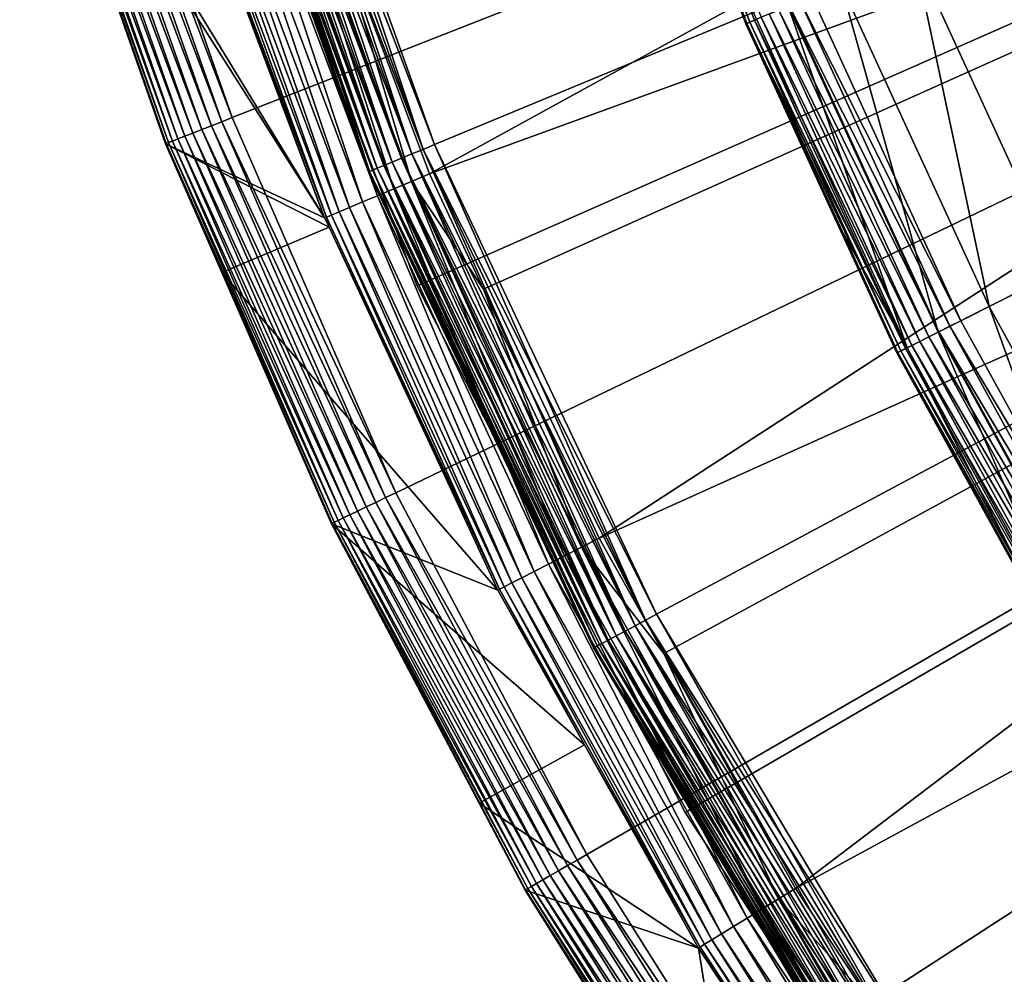
# Model space of a CAD drawing. Extents: x -23 to 23, y -132 to 23.
# Drawn here: x -22 to -18, y -12 to -8 of the extents above; entities that cross this region are included whole.
import ezdxf

# ---------------------------------------------------------------- set-up
doc = ezdxf.new("R2010")
doc.units = 0
doc.header["$MEASUREMENT"] = 0
for name, color, linetype in [('L3', 7, 'Continuous'), ('L4', 7, 'Continuous'), ('L5', 7, 'Continuous'), ('L6', 7, 'Continuous')]:
    doc.layers.add(name, color=color, linetype=linetype)

msp = doc.modelspace()

# ---------------------------------------------------------------- linework, layer by layer
at = {"layer": 'L3', "color": 7}
for points in [[(-18.30244, -9.234222, 97.75), (-18.92766, -7.873595, 97.75), (0, 0, 97.75)], [(-17.57956, -10.54558, 97.75), (-18.30244, -9.234222, 97.75), (0, 0, 97.75)], [(-19.73224, -6.564219, 97.9979), (-19.7194, -6.559947, 97.9474), (-19.18795, -7.98187, 97.9474)], [(-19.64067, -6.822233, 98.05), (-19.73224, -6.564219, 97.9979), (-19.20045, -7.987068, 97.9979)], [(-19.73224, -6.564219, 97.9979), (-19.18795, -7.98187, 97.9474), (-19.20045, -7.987068, 97.9979)], [(-19.7194, -6.559947, 97.9474), (-19.69843, -6.55297, 97.9), (-19.16754, -7.973381, 97.9)], [(-19.7194, -6.559947, 97.9474), (-19.16754, -7.973381, 97.9), (-19.18795, -7.98187, 97.9474)], [(-19.69843, -6.55297, 97.9), (-19.13985, -7.961862, 97.85716), (-19.16754, -7.973381, 97.9)], [(-19.20045, -7.987068, 97.9979), (-19.20465, -7.988819, 98.05), (-19.64067, -6.822233, 98.05)], [(-19.20465, -7.988819, 98.05), (-19.20465, -7.988819, 100.986), (-19.64067, -6.822233, 98.05)], [(-19.64067, -6.822233, 98.05), (-19.20465, -7.988819, 100.986), (-19.64067, -6.822233, 100.986)], [(-19.64067, -6.822233, 100.986), (-19.20465, -7.988819, 100.986), (-19.16001, -7.970246, 101.9683)], [(-17.8878, -9.025023, 104.8206), (-18.10986, -7.533402, 105.7092), (-18.49886, -7.695221, 104.8206)], [(-18.18421, -9.17457, 103.8949), (-18.49886, -7.695221, 104.8206), (-18.8054, -7.822733, 103.8949)], [(-17.8878, -9.025023, 104.8206), (-18.49886, -7.695221, 104.8206), (-18.18421, -9.17457, 103.8949)], [(-18.39799, -9.282435, 102.941), (-18.8054, -7.822733, 103.8949), (-19.02649, -7.914704, 102.941)], [(-18.18421, -9.17457, 103.8949), (-18.8054, -7.822733, 103.8949), (-18.39799, -9.282435, 102.941)], [(-18.97576, -7.893603, 97.75456), (-18.92766, -7.873595, 97.75), (-18.30244, -9.234222, 97.75)], [(-18.5271, -9.347574, 101.9683), (-19.02649, -7.914704, 102.941), (-19.16001, -7.970246, 101.9683)], [(-19.06616, -7.931207, 97.79019), (-19.0224, -7.913005, 97.76809), (-18.39404, -9.28044, 97.76809)], [(-18.39799, -9.282435, 102.941), (-19.02649, -7.914704, 102.941), (-18.5271, -9.347574, 101.9683)], [(-19.0224, -7.913005, 97.76809), (-18.97576, -7.893603, 97.75456), (-18.34895, -9.257688, 97.75456)], [(-19.0224, -7.913005, 97.76809), (-18.34895, -9.257688, 97.75456), (-18.39404, -9.28044, 97.76809)], [(-18.97576, -7.893603, 97.75456), (-18.30244, -9.234222, 97.75), (-18.34895, -9.257688, 97.75456)], [(-19.16001, -7.970246, 101.9683), (-19.20465, -7.988819, 100.986), (-18.5271, -9.347574, 101.9683)], [(-19.16754, -7.973381, 97.9), (-19.13985, -7.961862, 97.85716), (-18.50761, -9.337741, 97.85716)], [(-19.13985, -7.961862, 97.85716), (-19.10571, -7.947659, 97.82019), (-18.4746, -9.321084, 97.82019)], [(-19.13985, -7.961862, 97.85716), (-18.4746, -9.321084, 97.82019), (-18.50761, -9.337741, 97.85716)], [(-19.10571, -7.947659, 97.82019), (-19.06616, -7.931207, 97.79019), (-18.43636, -9.301789, 97.79019)], [(-19.10571, -7.947659, 97.82019), (-18.43636, -9.301789, 97.79019), (-18.4746, -9.321084, 97.82019)], [(-19.06616, -7.931207, 97.79019), (-18.39404, -9.28044, 97.76809), (-18.43636, -9.301789, 97.79019)], [(-19.20045, -7.987068, 97.9979), (-18.83025, -8.803589, 98.05), (-19.20465, -7.988819, 98.05)], [(-18.83025, -8.803589, 98.05), (-18.83025, -8.803589, 100.986), (-19.20465, -7.988819, 98.05)], [(-19.20465, -7.988819, 98.05), (-18.83025, -8.803589, 100.986), (-19.20465, -7.988819, 100.986)], [(-18.5271, -9.347574, 101.9683), (-19.20465, -7.988819, 100.986), (-18.83025, -8.803589, 100.986)], [(-19.20045, -7.987068, 97.9979), (-19.18795, -7.98187, 97.9474), (-18.55412, -9.361207, 97.9474)], [(-18.56621, -9.367303, 97.9979), (-18.83025, -8.803589, 98.05), (-19.20045, -7.987068, 97.9979)], [(-19.20045, -7.987068, 97.9979), (-18.55412, -9.361207, 97.9474), (-18.56621, -9.367303, 97.9979)], [(-19.18795, -7.98187, 97.9474), (-19.16754, -7.973381, 97.9), (-18.53439, -9.351252, 97.9)], [(-19.18795, -7.98187, 97.9474), (-18.53439, -9.351252, 97.9), (-18.55412, -9.361207, 97.9474)], [(-19.16754, -7.973381, 97.9), (-18.50761, -9.337741, 97.85716), (-18.53439, -9.351252, 97.9)], [(-18.56621, -9.367303, 97.9979), (-18.57028, -9.369357, 98.05), (-18.83025, -8.803589, 98.05)], [(-18.57028, -9.369357, 98.05), (-18.57028, -9.369357, 100.986), (-18.83025, -8.803589, 98.05)], [(-18.83025, -8.803589, 98.05), (-18.57028, -9.369357, 100.986), (-18.83025, -8.803589, 100.986)], [(-18.5271, -9.347574, 101.9683), (-18.83025, -8.803589, 100.986), (-18.57028, -9.369357, 100.986)], [(-17.46599, -10.47746, 103.8949), (-17.8878, -9.025023, 104.8206), (-18.18421, -9.17457, 103.8949)], [(-17.67134, -10.60064, 102.941), (-18.18421, -9.17457, 103.8949), (-18.39799, -9.282435, 102.941)], [(-17.46599, -10.47746, 103.8949), (-18.18421, -9.17457, 103.8949), (-17.67134, -10.60064, 102.941)], [(-18.34895, -9.257688, 97.75456), (-18.30244, -9.234222, 97.75), (-17.57956, -10.54558, 97.75)], [(-17.79535, -10.67503, 101.9683), (-18.39799, -9.282435, 102.941), (-18.5271, -9.347574, 101.9683)], [(-18.43636, -9.301789, 97.79019), (-18.39404, -9.28044, 97.76809), (-17.66754, -10.59836, 97.76809)], [(-17.67134, -10.60064, 102.941), (-18.39799, -9.282435, 102.941), (-17.79535, -10.67503, 101.9683)], [(-18.39404, -9.28044, 97.76809), (-18.34895, -9.257688, 97.75456), (-17.62423, -10.57238, 97.75456)], [(-18.39404, -9.28044, 97.76809), (-17.62423, -10.57238, 97.75456), (-17.66754, -10.59836, 97.76809)], [(-18.34895, -9.257688, 97.75456), (-17.57956, -10.54558, 97.75), (-17.62423, -10.57238, 97.75456)], [(-18.50761, -9.337741, 97.85716), (-18.4746, -9.321084, 97.82019), (-17.74492, -10.64478, 97.82019)], [(-18.4746, -9.321084, 97.82019), (-18.43636, -9.301789, 97.79019), (-17.70819, -10.62274, 97.79019)], [(-18.4746, -9.321084, 97.82019), (-17.70819, -10.62274, 97.79019), (-17.74492, -10.64478, 97.82019)], [(-18.43636, -9.301789, 97.79019), (-17.66754, -10.59836, 97.76809), (-17.70819, -10.62274, 97.79019)], [(-17.83682, -10.69991, 100.986), (-18.5271, -9.347574, 101.9683), (-18.57028, -9.369357, 100.986)], [(-17.83291, -10.69756, 97.9979), (-18.57028, -9.369357, 98.05), (-18.56621, -9.367303, 97.9979)], [(-17.83291, -10.69756, 97.9979), (-17.83682, -10.69991, 98.05), (-18.57028, -9.369357, 98.05)], [(-17.83682, -10.69991, 98.05), (-17.83682, -10.69991, 100.986), (-18.57028, -9.369357, 98.05)], [(-18.57028, -9.369357, 98.05), (-17.83682, -10.69991, 100.986), (-18.57028, -9.369357, 100.986)], [(-18.56621, -9.367303, 97.9979), (-18.55412, -9.361207, 97.9474), (-17.8213, -10.6906, 97.9474)], [(-18.56621, -9.367303, 97.9979), (-17.8213, -10.6906, 97.9474), (-17.83291, -10.69756, 97.9979)], [(-18.55412, -9.361207, 97.9474), (-18.53439, -9.351252, 97.9), (-17.80235, -10.67923, 97.9)], [(-18.55412, -9.361207, 97.9474), (-17.80235, -10.67923, 97.9), (-17.8213, -10.6906, 97.9474)], [(-18.53439, -9.351252, 97.9), (-18.50761, -9.337741, 97.85716), (-17.77663, -10.6638, 97.85716)], [(-18.53439, -9.351252, 97.9), (-17.77663, -10.6638, 97.85716), (-17.80235, -10.67923, 97.9)], [(-17.79535, -10.67503, 101.9683), (-18.5271, -9.347574, 101.9683), (-17.83682, -10.69991, 100.986)], [(-18.50761, -9.337741, 97.85716), (-17.74492, -10.64478, 97.82019), (-17.77663, -10.6638, 97.85716)]]:
    msp.add_3dface(points, dxfattribs=at)
at = {"layer": 'L4', "color": 7}
for points in [[(-21.35864, -8.382646, 103), (-21.92535, -6.763074, 103), (0, 0, 103)], [(0, 0, 103), (-20.67248, -9.95534, 103), (-21.35864, -8.382646, 103)], [(0, 0, 103), (-19.87071, -11.47236, 103), (-20.67248, -9.95534, 103)], [(-18.95782, -12.92522, 103), (-19.87071, -11.47236, 103), (0, 0, 103)], [(0, 0, 103), (-17.9389, -14.3058, 103), (-18.95782, -12.92522, 103)], [(-20.94269, -7.521498, 132.504), (-20.53048, -8.618029, 132.504), (-13.9728, -5.018426, 132.7795)], [(-13.9728, -5.018426, 132.7795), (-20.53048, -8.618029, 132.504), (-13.54764, -6.073308, 132.7795)], [(-20.53048, -8.618029, 132.504), (-20.3052, -9.102463, 132.504), (-13.54764, -6.073308, 132.7795)], [(-20.3052, -9.102463, 132.504), (-19.81991, -10.14604, 132.504), (-13.54764, -6.073308, 132.7795)], [(-13.54764, -6.073308, 132.7795), (-19.81991, -10.14604, 132.504), (-13.04298, -7.092549, 132.7795)], [(-20.97091, -8.802907, 132.0132), (-21.5766, -7.191692, 132.0132), (-22.25009, -6.709245, 103.3052)], [(-22.25009, -6.709245, 103.3052), (-22.21198, -6.851487, 103.3052), (-20.97091, -8.802907, 132.0132)], [(-21.92535, -6.763074, 103), (-21.35864, -8.382646, 103), (-21.97069, -6.77706, 103.0038)], [(-22.05683, -6.803631, 103.0334), (-21.48672, -8.432915, 103.0334), (-22.09546, -6.815548, 103.0585)], [(-22.01489, -6.790693, 103.015), (-21.44586, -8.416879, 103.015), (-22.05683, -6.803631, 103.0334)], [(-22.05683, -6.803631, 103.0334), (-21.44586, -8.416879, 103.015), (-21.48672, -8.432915, 103.0334)], [(-21.97069, -6.77706, 103.0038), (-21.4028, -8.399981, 103.0038), (-22.01489, -6.790693, 103.015)], [(-22.01489, -6.790693, 103.015), (-21.4028, -8.399981, 103.0038), (-21.44586, -8.416879, 103.015)], [(-21.97069, -6.77706, 103.0038), (-21.35864, -8.382646, 103), (-21.4028, -8.399981, 103.0038)], [(-22.20916, -6.850619, 103.2577), (-21.63511, -8.491156, 103.2577), (-22.21198, -6.851487, 103.3052)], [(-20.97091, -8.802907, 132.0132), (-22.21198, -6.851487, 103.3052), (-21.63786, -8.492232, 103.3052)], [(-22.21198, -6.851487, 103.3052), (-21.63511, -8.491156, 103.2577), (-21.63786, -8.492232, 103.3052)], [(-22.1992, -6.847546, 103.2113), (-21.62541, -8.487348, 103.2113), (-22.20916, -6.850619, 103.2577)], [(-22.20916, -6.850619, 103.2577), (-21.62541, -8.487348, 103.2113), (-21.63511, -8.491156, 103.2577)], [(-22.18235, -6.842347, 103.1671), (-21.60899, -8.480904, 103.1671), (-22.1992, -6.847546, 103.2113)], [(-22.1992, -6.847546, 103.2113), (-21.60899, -8.480904, 103.1671), (-21.62541, -8.487348, 103.2113)], [(-22.15902, -6.835153, 103.1262), (-21.58627, -8.471986, 103.1262), (-22.18235, -6.842347, 103.1671)], [(-22.18235, -6.842347, 103.1671), (-21.58627, -8.471986, 103.1262), (-21.60899, -8.480904, 103.1671)], [(-22.12982, -6.826145, 103.0897), (-21.55782, -8.460821, 103.0897), (-22.15902, -6.835153, 103.1262)], [(-22.15902, -6.835153, 103.1262), (-21.55782, -8.460821, 103.0897), (-21.58627, -8.471986, 103.1262)], [(-22.09546, -6.815548, 103.0585), (-21.52435, -8.447687, 103.0585), (-22.12982, -6.826145, 103.0897)], [(-22.12982, -6.826145, 103.0897), (-21.52435, -8.447687, 103.0585), (-21.55782, -8.460821, 103.0897)], [(-22.09546, -6.815548, 103.0585), (-21.48672, -8.432915, 103.0334), (-21.52435, -8.447687, 103.0585)], [(-21.34924, -7.115911, 132.4314), (-20.74993, -8.710148, 132.4314), (-21.2782, -7.092232, 132.4688)], [(-21.2782, -7.092232, 132.4688), (-20.68088, -8.681163, 132.4688), (-21.20223, -7.066909, 132.4933)], [(-21.2782, -7.092232, 132.4688), (-20.74993, -8.710148, 132.4314), (-20.68088, -8.681163, 132.4688)], [(-21.20223, -7.066909, 132.4933), (-20.68088, -8.681163, 132.4688), (-20.60704, -8.650168, 132.4933)], [(-21.20223, -7.066909, 132.4933), (-20.60704, -8.650168, 132.4933), (-20.94269, -7.521498, 132.504)], [(-19.81991, -10.14604, 132.504), (-19.54859, -10.62998, 132.504), (-13.04298, -7.092549, 132.7795)], [(-19.54859, -10.62998, 132.504), (-18.99581, -11.61594, 132.504), (-13.04298, -7.092549, 132.7795)], [(-13.04298, -7.092549, 132.7795), (-18.99581, -11.61594, 132.504), (-12.46178, -8.070169, 132.7795)], [(-21.46876, -7.155747, 132.322), (-20.86609, -8.758909, 132.322), (-21.41336, -7.137283, 132.382)], [(-21.41336, -7.137283, 132.382), (-20.81225, -8.736307, 132.382), (-21.34924, -7.115911, 132.4314)], [(-21.41336, -7.137283, 132.382), (-20.86609, -8.758909, 132.322), (-20.81225, -8.736307, 132.382)], [(-21.34924, -7.115911, 132.4314), (-20.81225, -8.736307, 132.382), (-20.74993, -8.710148, 132.4314)], [(-21.56857, -7.189015, 132.0965), (-20.9631, -8.79963, 132.0965), (-21.54747, -7.181982, 132.1772)], [(-21.54747, -7.181982, 132.1772), (-20.94259, -8.79102, 132.1772), (-21.51388, -7.170788, 132.2531)], [(-21.54747, -7.181982, 132.1772), (-20.9631, -8.79963, 132.0965), (-20.94259, -8.79102, 132.1772)], [(-21.51388, -7.170788, 132.2531), (-20.90995, -8.777319, 132.2531), (-21.46876, -7.155747, 132.322)], [(-21.51388, -7.170788, 132.2531), (-20.94259, -8.79102, 132.1772), (-20.90995, -8.777319, 132.2531)], [(-21.46876, -7.155747, 132.322), (-20.90995, -8.777319, 132.2531), (-20.86609, -8.758909, 132.322)], [(-21.5766, -7.191692, 132.0132), (-20.97091, -8.802907, 132.0132), (-21.56857, -7.189015, 132.0965)], [(-21.56857, -7.189015, 132.0965), (-20.97091, -8.802907, 132.0132), (-20.9631, -8.79963, 132.0965)], [(-20.94269, -7.521498, 132.504), (-20.60704, -8.650168, 132.4933), (-20.53048, -8.618029, 132.504)], [(-18.99581, -11.61594, 132.504), (-18.67729, -12.09509, 132.504), (-12.46178, -8.070169, 132.7795)], [(-18.67729, -12.09509, 132.504), (-18.06291, -13.0193, 132.504), (-12.46178, -8.070169, 132.7795)], [(-21.35864, -8.382646, 103), (-20.67248, -9.95534, 103), (-21.4028, -8.399981, 103.0038)], [(-21.44586, -8.416879, 103.015), (-20.7569, -9.995995, 103.015), (-21.48672, -8.432915, 103.0334)], [(-21.4028, -8.399981, 103.0038), (-20.71523, -9.975927, 103.0038), (-21.44586, -8.416879, 103.015)], [(-21.44586, -8.416879, 103.015), (-20.71523, -9.975927, 103.0038), (-20.7569, -9.995995, 103.015)], [(-21.4028, -8.399981, 103.0038), (-20.67248, -9.95534, 103), (-20.71523, -9.975927, 103.0038)], [(-21.55782, -8.460821, 103.0897), (-20.86526, -10.04818, 103.0897), (-21.58627, -8.471986, 103.1262)], [(-21.52435, -8.447687, 103.0585), (-20.83287, -10.03258, 103.0585), (-21.55782, -8.460821, 103.0897)], [(-21.55782, -8.460821, 103.0897), (-20.83287, -10.03258, 103.0585), (-20.86526, -10.04818, 103.0897)], [(-21.48672, -8.432915, 103.0334), (-20.79644, -10.01504, 103.0334), (-21.52435, -8.447687, 103.0585)], [(-21.52435, -8.447687, 103.0585), (-20.79644, -10.01504, 103.0334), (-20.83287, -10.03258, 103.0585)], [(-21.48672, -8.432915, 103.0334), (-20.7569, -9.995995, 103.015), (-20.79644, -10.01504, 103.0334)], [(-21.40224, -9.032264, 103.3052), (-21.63786, -8.492232, 103.3052), (-21.63511, -8.491156, 103.2577)], [(-20.97091, -8.802907, 132.0132), (-21.63786, -8.492232, 103.3052), (-20.95246, -8.84257, 132.0132)], [(-20.95246, -8.84257, 132.0132), (-21.63786, -8.492232, 103.3052), (-21.40224, -9.032264, 103.3052)], [(-21.62541, -8.487348, 103.2113), (-20.93068, -10.07968, 103.2113), (-21.63511, -8.491156, 103.2577)], [(-21.63511, -8.491156, 103.2577), (-20.93068, -10.07968, 103.2113), (-20.94007, -10.08421, 103.2577)], [(-21.63511, -8.491156, 103.2577), (-20.94007, -10.08421, 103.2577), (-21.40224, -9.032264, 103.3052)], [(-21.60899, -8.480904, 103.1671), (-20.91479, -10.07203, 103.1671), (-21.62541, -8.487348, 103.2113)], [(-21.62541, -8.487348, 103.2113), (-20.91479, -10.07203, 103.1671), (-20.93068, -10.07968, 103.2113)], [(-21.58627, -8.471986, 103.1262), (-20.8928, -10.06144, 103.1262), (-21.60899, -8.480904, 103.1671)], [(-21.60899, -8.480904, 103.1671), (-20.8928, -10.06144, 103.1262), (-20.91479, -10.07203, 103.1671)], [(-21.58627, -8.471986, 103.1262), (-20.86526, -10.04818, 103.0897), (-20.8928, -10.06144, 103.1262)], [(-20.3052, -9.102463, 132.504), (-20.53048, -8.618029, 132.504), (-20.60704, -8.650168, 132.4933)], [(-20.68088, -8.681163, 132.4688), (-19.96511, -10.22037, 132.4688), (-20.60704, -8.650168, 132.4933)], [(-20.60704, -8.650168, 132.4933), (-19.96511, -10.22037, 132.4688), (-19.89382, -10.18388, 132.4933)], [(-20.60704, -8.650168, 132.4933), (-19.89382, -10.18388, 132.4933), (-20.3052, -9.102463, 132.504)], [(-20.81225, -8.736307, 132.382), (-20.09193, -10.28529, 132.382), (-20.74993, -8.710148, 132.4314)], [(-20.74993, -8.710148, 132.4314), (-20.03177, -10.25449, 132.4314), (-20.68088, -8.681163, 132.4688)], [(-20.74993, -8.710148, 132.4314), (-20.09193, -10.28529, 132.382), (-20.03177, -10.25449, 132.4314)], [(-20.68088, -8.681163, 132.4688), (-20.03177, -10.25449, 132.4314), (-19.96511, -10.22037, 132.4688)], [(-20.86609, -8.758909, 132.322), (-20.14391, -10.3119, 132.322), (-20.81225, -8.736307, 132.382)], [(-20.81225, -8.736307, 132.382), (-20.14391, -10.3119, 132.322), (-20.09193, -10.28529, 132.382)], [(-20.9631, -8.79963, 132.0965), (-20.23756, -10.35984, 132.0965), (-20.94259, -8.79102, 132.1772)], [(-20.94259, -8.79102, 132.1772), (-20.21776, -10.3497, 132.1772), (-20.90995, -8.777319, 132.2531)], [(-20.94259, -8.79102, 132.1772), (-20.23756, -10.35984, 132.0965), (-20.21776, -10.3497, 132.1772)], [(-20.90995, -8.777319, 132.2531), (-20.18625, -10.33357, 132.2531), (-20.86609, -8.758909, 132.322)], [(-20.90995, -8.777319, 132.2531), (-20.21776, -10.3497, 132.1772), (-20.18625, -10.33357, 132.2531)], [(-20.86609, -8.758909, 132.322), (-20.18625, -10.33357, 132.2531), (-20.14391, -10.3119, 132.322)], [(-20.97091, -8.802907, 132.0132), (-20.95246, -8.84257, 132.0132), (-20.9631, -8.79963, 132.0965)], [(-20.9631, -8.79963, 132.0965), (-20.95246, -8.84257, 132.0132), (-20.23756, -10.35984, 132.0965)], [(-20.95246, -8.84257, 132.0132), (-21.40224, -9.032264, 103.3052), (-20.24509, -10.3637, 132.0132)], [(-20.95246, -8.84257, 132.0132), (-20.24509, -10.3637, 132.0132), (-20.23756, -10.35984, 132.0965)], [(-20.24509, -10.3637, 132.0132), (-21.40224, -9.032264, 103.3052), (-20.94273, -10.08548, 103.3052)], [(-21.40224, -9.032264, 103.3052), (-20.94007, -10.08421, 103.2577), (-20.94273, -10.08548, 103.3052)], [(-20.3052, -9.102463, 132.504), (-19.89382, -10.18388, 132.4933), (-19.81991, -10.14604, 132.504)], [(-19.9118, -11.49608, 103.0038), (-20.7569, -9.995995, 103.015), (-20.71523, -9.975927, 103.0038)], [(-19.87071, -11.47236, 103), (-20.71523, -9.975927, 103.0038), (-20.67248, -9.95534, 103)], [(-19.9118, -11.49608, 103.0038), (-20.71523, -9.975927, 103.0038), (-19.87071, -11.47236, 103)], [(-20.02488, -11.56137, 103.0585), (-20.86526, -10.04818, 103.0897), (-20.83287, -10.03258, 103.0585)], [(-19.98987, -11.54116, 103.0334), (-20.83287, -10.03258, 103.0585), (-20.79644, -10.01504, 103.0334)], [(-20.02488, -11.56137, 103.0585), (-20.83287, -10.03258, 103.0585), (-19.98987, -11.54116, 103.0334)], [(-19.95186, -11.51921, 103.015), (-20.79644, -10.01504, 103.0334), (-20.7569, -9.995995, 103.015)], [(-19.98987, -11.54116, 103.0334), (-20.79644, -10.01504, 103.0334), (-19.95186, -11.51921, 103.015)], [(-19.95186, -11.51921, 103.015), (-20.7569, -9.995995, 103.015), (-19.9118, -11.49608, 103.0038)], [(-20.10362, -11.60683, 103.1671), (-20.93068, -10.07968, 103.2113), (-20.91479, -10.07203, 103.1671)], [(-20.08248, -11.59463, 103.1262), (-20.91479, -10.07203, 103.1671), (-20.8928, -10.06144, 103.1262)], [(-20.10362, -11.60683, 103.1671), (-20.91479, -10.07203, 103.1671), (-20.08248, -11.59463, 103.1262)], [(-20.05602, -11.57935, 103.0897), (-20.8928, -10.06144, 103.1262), (-20.86526, -10.04818, 103.0897)], [(-20.08248, -11.59463, 103.1262), (-20.8928, -10.06144, 103.1262), (-20.05602, -11.57935, 103.0897)], [(-20.05602, -11.57935, 103.0897), (-20.86526, -10.04818, 103.0897), (-20.02488, -11.56137, 103.0585)], [(-20.32318, -11.25773, 103.3052), (-20.94273, -10.08548, 103.3052), (-20.94007, -10.08421, 103.2577)], [(-20.24509, -10.3637, 132.0132), (-20.94273, -10.08548, 103.3052), (-19.88129, -11.0126, 132.0132)], [(-19.88129, -11.0126, 132.0132), (-20.94273, -10.08548, 103.3052), (-20.32318, -11.25773, 103.3052)], [(-20.1189, -11.61565, 103.2113), (-20.94007, -10.08421, 103.2577), (-20.93068, -10.07968, 103.2113)], [(-20.12792, -11.62086, 103.2577), (-20.32318, -11.25773, 103.3052), (-20.94007, -10.08421, 103.2577)], [(-20.12792, -11.62086, 103.2577), (-20.94007, -10.08421, 103.2577), (-20.1189, -11.61565, 103.2113)], [(-20.1189, -11.61565, 103.2113), (-20.93068, -10.07968, 103.2113), (-20.10362, -11.60683, 103.1671)], [(-19.54859, -10.62998, 132.504), (-19.81991, -10.14604, 132.504), (-19.89382, -10.18388, 132.4933)], [(-19.96511, -10.22037, 132.4688), (-19.13497, -11.70104, 132.4688), (-19.89382, -10.18388, 132.4933)], [(-19.89382, -10.18388, 132.4933), (-19.13497, -11.70104, 132.4688), (-19.06665, -11.65926, 132.4933)], [(-19.89382, -10.18388, 132.4933), (-19.06665, -11.65926, 132.4933), (-19.54859, -10.62998, 132.504)], [(-20.03177, -10.25449, 132.4314), (-19.19886, -11.7401, 132.4314), (-19.96511, -10.22037, 132.4688)], [(-19.96511, -10.22037, 132.4688), (-19.19886, -11.7401, 132.4314), (-19.13497, -11.70104, 132.4688)], [(-20.09193, -10.28529, 132.382), (-19.25652, -11.77536, 132.382), (-20.03177, -10.25449, 132.4314)], [(-20.03177, -10.25449, 132.4314), (-19.25652, -11.77536, 132.382), (-19.19886, -11.7401, 132.4314)], [(-20.18625, -10.33357, 132.2531), (-19.34692, -11.83064, 132.2531), (-20.14391, -10.3119, 132.322)], [(-20.14391, -10.3119, 132.322), (-19.30634, -11.80583, 132.322), (-20.09193, -10.28529, 132.382)], [(-20.14391, -10.3119, 132.322), (-19.34692, -11.83064, 132.2531), (-19.30634, -11.80583, 132.322)], [(-20.09193, -10.28529, 132.382), (-19.30634, -11.80583, 132.322), (-19.25652, -11.77536, 132.382)], [(-20.24509, -10.3637, 132.0132), (-19.88129, -11.0126, 132.0132), (-20.23756, -10.35984, 132.0965)], [(-20.23756, -10.35984, 132.0965), (-19.3961, -11.86071, 132.0965), (-20.21776, -10.3497, 132.1772)], [(-20.23756, -10.35984, 132.0965), (-19.88129, -11.0126, 132.0132), (-19.3961, -11.86071, 132.0965)], [(-20.21776, -10.3497, 132.1772), (-19.37712, -11.84911, 132.1772), (-20.18625, -10.33357, 132.2531)], [(-20.21776, -10.3497, 132.1772), (-19.3961, -11.86071, 132.0965), (-19.37712, -11.84911, 132.1772)], [(-20.18625, -10.33357, 132.2531), (-19.37712, -11.84911, 132.1772), (-19.34692, -11.83064, 132.2531)], [(-19.54859, -10.62998, 132.504), (-19.06665, -11.65926, 132.4933), (-18.99581, -11.61594, 132.504)], [(-19.88129, -11.0126, 132.0132), (-20.32318, -11.25773, 103.3052), (-19.40332, -11.86513, 132.0132)], [(-19.88129, -11.0126, 132.0132), (-19.40332, -11.86513, 132.0132), (-19.3961, -11.86071, 132.0965)], [(-20.13048, -11.62234, 103.3052), (-19.40332, -11.86513, 132.0132), (-20.32318, -11.25773, 103.3052)], [(-20.13048, -11.62234, 103.3052), (-20.32318, -11.25773, 103.3052), (-20.12792, -11.62086, 103.2577)], [(-19.87071, -11.47236, 103), (-18.95782, -12.92522, 103), (-19.9118, -11.49608, 103.0038)], [(-19.95186, -11.51921, 103.015), (-19.03524, -12.978, 103.015), (-19.98987, -11.54116, 103.0334)], [(-19.9118, -11.49608, 103.0038), (-18.99702, -12.95195, 103.0038), (-19.95186, -11.51921, 103.015)], [(-19.95186, -11.51921, 103.015), (-18.99702, -12.95195, 103.0038), (-19.03524, -12.978, 103.015)], [(-19.9118, -11.49608, 103.0038), (-18.95782, -12.92522, 103), (-18.99702, -12.95195, 103.0038)], [(-20.02488, -11.56137, 103.0585), (-19.10491, -13.02551, 103.0585), (-20.05602, -11.57935, 103.0897)], [(-19.98987, -11.54116, 103.0334), (-19.0715, -13.00273, 103.0334), (-20.02488, -11.56137, 103.0585)], [(-20.02488, -11.56137, 103.0585), (-19.0715, -13.00273, 103.0334), (-19.10491, -13.02551, 103.0585)], [(-19.98987, -11.54116, 103.0334), (-19.03524, -12.978, 103.015), (-19.0715, -13.00273, 103.0334)], [(-20.08248, -11.59463, 103.1262), (-19.15986, -13.06297, 103.1262), (-20.10362, -11.60683, 103.1671)], [(-20.05602, -11.57935, 103.0897), (-19.13461, -13.04576, 103.0897), (-20.08248, -11.59463, 103.1262)], [(-20.08248, -11.59463, 103.1262), (-19.13461, -13.04576, 103.0897), (-19.15986, -13.06297, 103.1262)], [(-20.05602, -11.57935, 103.0897), (-19.10491, -13.02551, 103.0585), (-19.13461, -13.04576, 103.0897)], [(-20.12792, -11.62086, 103.2577), (-19.20321, -13.09253, 103.2577), (-20.13048, -11.62234, 103.3052)], [(-19.20565, -13.09419, 103.3052), (-19.40332, -11.86513, 132.0132), (-20.13048, -11.62234, 103.3052)], [(-20.13048, -11.62234, 103.3052), (-19.20321, -13.09253, 103.2577), (-19.20565, -13.09419, 103.3052)], [(-20.1189, -11.61565, 103.2113), (-19.1946, -13.08666, 103.2113), (-20.12792, -11.62086, 103.2577)], [(-20.12792, -11.62086, 103.2577), (-19.1946, -13.08666, 103.2113), (-19.20321, -13.09253, 103.2577)], [(-20.10362, -11.60683, 103.1671), (-19.18003, -13.07672, 103.1671), (-20.1189, -11.61565, 103.2113)], [(-20.1189, -11.61565, 103.2113), (-19.18003, -13.07672, 103.1671), (-19.1946, -13.08666, 103.2113)], [(-20.10362, -11.60683, 103.1671), (-19.15986, -13.06297, 103.1262), (-19.18003, -13.07672, 103.1671)], [(-18.67729, -12.09509, 132.504), (-18.99581, -11.61594, 132.504), (-19.06665, -11.65926, 132.4933)], [(-19.13497, -11.70104, 132.4688), (-18.19524, -13.11468, 132.4688), (-19.06665, -11.65926, 132.4933)], [(-19.06665, -11.65926, 132.4933), (-18.19524, -13.11468, 132.4688), (-18.13027, -13.06785, 132.4933)], [(-19.06665, -11.65926, 132.4933), (-18.13027, -13.06785, 132.4933), (-18.67729, -12.09509, 132.504)], [(-19.19886, -11.7401, 132.4314), (-18.25599, -13.15846, 132.4314), (-19.13497, -11.70104, 132.4688)], [(-19.13497, -11.70104, 132.4688), (-18.25599, -13.15846, 132.4314), (-18.19524, -13.11468, 132.4688)], [(-19.25652, -11.77536, 132.382), (-18.31082, -13.19798, 132.382), (-19.19886, -11.7401, 132.4314)], [(-19.19886, -11.7401, 132.4314), (-18.31082, -13.19798, 132.382), (-18.25599, -13.15846, 132.4314)], [(-19.34692, -11.83064, 132.2531), (-18.39677, -13.25994, 132.2531), (-19.30634, -11.80583, 132.322)], [(-19.30634, -11.80583, 132.322), (-18.35819, -13.23213, 132.322), (-19.25652, -11.77536, 132.382)], [(-19.30634, -11.80583, 132.322), (-18.39677, -13.25994, 132.2531), (-18.35819, -13.23213, 132.322)], [(-19.25652, -11.77536, 132.382), (-18.35819, -13.23213, 132.322), (-18.31082, -13.19798, 132.382)], [(-19.3961, -11.86071, 132.0965), (-18.44354, -13.29365, 132.0965), (-19.37712, -11.84911, 132.1772)], [(-19.37712, -11.84911, 132.1772), (-18.42549, -13.28064, 132.1772), (-19.34692, -11.83064, 132.2531)], [(-19.37712, -11.84911, 132.1772), (-18.44354, -13.29365, 132.0965), (-18.42549, -13.28064, 132.1772)], [(-19.34692, -11.83064, 132.2531), (-18.42549, -13.28064, 132.1772), (-18.39677, -13.25994, 132.2531)], [(-19.40332, -11.86513, 132.0132), (-18.6038, -13.06785, 132.0132), (-19.3961, -11.86071, 132.0965)], [(-19.20565, -13.09419, 103.3052), (-18.6038, -13.06785, 132.0132), (-19.40332, -11.86513, 132.0132)], [(-19.3961, -11.86071, 132.0965), (-18.6038, -13.06785, 132.0132), (-18.44354, -13.29365, 132.0965)]]:
    msp.add_3dface(points, dxfattribs=at)
at = {"layer": 'L5', "color": 7}
for points in [[(0, 0, 100), (-21.24408, -6.44432, 100), (-20.51013, -8.495572, 100)], [(0, 0), (-20.51013, -8.495572), (-21.24408, -6.44432)], [(-20.51013, -8.495572, 100), (-19.57865, -10.46501, 100), (0, 0, 100)], [(0, 0), (-19.57865, -10.46501), (-20.51013, -8.495572)], [(0, 0, 100), (-19.57865, -10.46501, 100), (-18.45863, -12.33366, 100)], [(-18.45863, -12.33366), (-19.57865, -10.46501), (0, 0)], [(0, 0, 100), (-18.45863, -12.33366, 100), (-17.16083, -14.08353, 100)], [(0, 0), (-17.16083, -14.08353), (-18.45863, -12.33366)], [(-21.38762, -6.487863, 0.040192), (-21.34226, -6.474105, 0.018092), (-20.60492, -8.534838, 0.018092)], [(-21.38762, -6.487863, 99.95981), (-20.64871, -8.552975, 99.95981), (-21.34226, -6.474105, 99.98191)], [(-21.34226, -6.474105, 0.018092), (-21.29393, -6.459442, 0.004558), (-20.55825, -8.515508, 0.004558)], [(-21.34226, -6.474105, 99.98191), (-20.60492, -8.534838, 99.98191), (-21.29393, -6.459442, 99.99544)], [(-21.34226, -6.474105, 0.018092), (-20.55825, -8.515508, 0.004558), (-20.60492, -8.534838, 0.018092)], [(-21.34226, -6.474105, 99.98191), (-20.64871, -8.552975, 99.95981), (-20.60492, -8.534838, 99.98191)], [(-21.29393, -6.459442, 0.004558), (-21.24408, -6.44432), (-20.51013, -8.495572)], [(-21.29393, -6.459442, 99.99544), (-20.55825, -8.515508, 99.99544), (-21.24408, -6.44432, 100)], [(-21.29393, -6.459442, 0.004558), (-20.51013, -8.495572), (-20.55825, -8.515508, 0.004558)], [(-21.29393, -6.459442, 99.99544), (-20.60492, -8.534838, 99.98191), (-20.55825, -8.515508, 99.99544)], [(-21.24408, -6.44432, 100), (-20.55825, -8.515508, 99.99544), (-20.51013, -8.495572, 100)], [(-21.51384, -6.526154, 0.197394), (-21.4927, -6.519738, 0.15), (-20.75016, -8.594996, 0.15)], [(-21.51384, -6.526154, 99.80261), (-20.77057, -8.603454, 99.80261), (-21.4927, -6.519738, 99.85)], [(-21.4927, -6.519738, 0.15), (-21.46399, -6.511031, 0.107164), (-20.72245, -8.583518, 0.107164)], [(-21.4927, -6.519738, 99.85), (-20.75016, -8.594996, 99.85), (-21.46399, -6.511031, 99.89284)], [(-21.4927, -6.519738, 0.15), (-20.72245, -8.583518, 0.107164), (-20.75016, -8.594996, 0.15)], [(-21.4927, -6.519738, 99.85), (-20.77057, -8.603454, 99.80261), (-20.75016, -8.594996, 99.85)], [(-21.46399, -6.511031, 0.107164), (-21.42861, -6.500297, 0.070187), (-20.68828, -8.569367, 0.070187)], [(-21.46399, -6.511031, 99.89284), (-20.72245, -8.583518, 99.89284), (-21.42861, -6.500297, 99.92982)], [(-21.46399, -6.511031, 0.107164), (-20.68828, -8.569367, 0.070187), (-20.72245, -8.583518, 0.107164)], [(-21.46399, -6.511031, 99.89284), (-20.75016, -8.594996, 99.85), (-20.72245, -8.583518, 99.89284)], [(-21.42861, -6.500297, 0.070187), (-21.38762, -6.487863, 0.040192), (-20.64871, -8.552975, 0.040192)], [(-21.42861, -6.500297, 99.92982), (-20.68828, -8.569367, 99.92982), (-21.38762, -6.487863, 99.95981)], [(-21.42861, -6.500297, 0.070187), (-20.64871, -8.552975, 0.040192), (-20.68828, -8.569367, 0.070187)], [(-21.42861, -6.500297, 99.92982), (-20.72245, -8.583518, 99.89284), (-20.68828, -8.569367, 99.92982)], [(-21.38762, -6.487863, 0.040192), (-20.60492, -8.534838, 0.018092), (-20.64871, -8.552975, 0.040192)], [(-21.38762, -6.487863, 99.95981), (-20.68828, -8.569367, 99.92982), (-20.64871, -8.552975, 99.95981)], [(-21.5268, -6.530082, 0.247906), (-21.51384, -6.526154, 0.197394), (-20.77057, -8.603454, 0.197394)], [(-21.5268, -6.530082, 99.75209), (-20.78308, -8.608633, 99.75209), (-21.51384, -6.526154, 99.80261)], [(-20.78308, -8.608633, 0.247906), (-21.1754, -7.525678, 0.3), (-21.5268, -6.530082, 0.247906)], [(-21.5268, -6.530082, 0.247906), (-20.77057, -8.603454, 0.197394), (-20.78308, -8.608633, 0.247906)], [(-21.5268, -6.530082, 99.75209), (-21.1754, -7.525678, 99.7), (-20.78308, -8.608633, 99.75209)], [(-21.51384, -6.526154, 0.197394), (-20.75016, -8.594996, 0.15), (-20.77057, -8.603454, 0.197394)], [(-21.51384, -6.526154, 99.80261), (-20.78308, -8.608633, 99.75209), (-20.77057, -8.603454, 99.80261)], [(-21.1754, -7.525678, 99.7), (-21.1754, -7.525678, 0.3), (-20.78729, -8.610377, 99.7)], [(-20.78729, -8.610377, 99.7), (-21.1754, -7.525678, 0.3), (-20.78729, -8.610377, 0.3)], [(-20.78308, -8.608633, 0.247906), (-20.78729, -8.610377, 0.3), (-21.1754, -7.525678, 0.3)], [(-21.1754, -7.525678, 99.7), (-20.78729, -8.610377, 99.7), (-20.78308, -8.608633, 99.75209)], [(-20.55825, -8.515508, 0.004558), (-20.51013, -8.495572), (-19.57865, -10.46501)], [(-19.62459, -10.48956, 99.99544), (-20.51013, -8.495572, 100), (-20.55825, -8.515508, 99.99544)], [(-19.57865, -10.46501, 100), (-20.51013, -8.495572, 100), (-19.62459, -10.48956, 99.99544)], [(-20.64871, -8.552975, 0.040192), (-20.60492, -8.534838, 0.018092), (-19.66914, -10.51338, 0.018092)], [(-19.71094, -10.53572, 99.95981), (-20.60492, -8.534838, 99.98191), (-20.64871, -8.552975, 99.95981)], [(-20.60492, -8.534838, 0.018092), (-20.55825, -8.515508, 0.004558), (-19.62459, -10.48956, 0.004558)], [(-19.66914, -10.51338, 99.98191), (-20.55825, -8.515508, 99.99544), (-20.60492, -8.534838, 99.98191)], [(-20.60492, -8.534838, 0.018092), (-19.62459, -10.48956, 0.004558), (-19.66914, -10.51338, 0.018092)], [(-19.66914, -10.51338, 99.98191), (-20.60492, -8.534838, 99.98191), (-19.71094, -10.53572, 99.95981)], [(-20.55825, -8.515508, 0.004558), (-19.57865, -10.46501), (-19.62459, -10.48956, 0.004558)], [(-19.62459, -10.48956, 99.99544), (-20.55825, -8.515508, 99.99544), (-19.66914, -10.51338, 99.98191)], [(-20.75016, -8.594996, 0.15), (-20.72245, -8.583518, 0.107164), (-19.78133, -10.57334, 0.107164)], [(-19.80778, -10.58748, 99.85), (-20.72245, -8.583518, 99.89284), (-20.75016, -8.594996, 99.85)], [(-20.72245, -8.583518, 0.107164), (-20.68828, -8.569367, 0.070187), (-19.74872, -10.55591, 0.070187)], [(-19.78133, -10.57334, 99.89284), (-20.68828, -8.569367, 99.92982), (-20.72245, -8.583518, 99.89284)], [(-20.72245, -8.583518, 0.107164), (-19.74872, -10.55591, 0.070187), (-19.78133, -10.57334, 0.107164)], [(-19.78133, -10.57334, 99.89284), (-20.72245, -8.583518, 99.89284), (-19.80778, -10.58748, 99.85)], [(-20.68828, -8.569367, 0.070187), (-20.64871, -8.552975, 0.040192), (-19.71094, -10.53572, 0.040192)], [(-19.74872, -10.55591, 99.92982), (-20.64871, -8.552975, 99.95981), (-20.68828, -8.569367, 99.92982)], [(-20.68828, -8.569367, 0.070187), (-19.71094, -10.53572, 0.040192), (-19.74872, -10.55591, 0.070187)], [(-19.74872, -10.55591, 99.92982), (-20.68828, -8.569367, 99.92982), (-19.78133, -10.57334, 99.89284)], [(-20.64871, -8.552975, 0.040192), (-19.66914, -10.51338, 0.018092), (-19.71094, -10.53572, 0.040192)], [(-19.71094, -10.53572, 99.95981), (-20.64871, -8.552975, 99.95981), (-19.74872, -10.55591, 99.92982)], [(-19.9663, -10.34621, 0.3), (-20.78729, -8.610377, 0.3), (-20.78308, -8.608633, 0.247906)], [(-19.9663, -10.34621, 99.7), (-20.78308, -8.608633, 99.75209), (-20.78729, -8.610377, 99.7)], [(-20.78729, -8.610377, 99.7), (-20.78729, -8.610377, 0.3), (-19.9663, -10.34621, 99.7)], [(-19.9663, -10.34621, 99.7), (-20.78729, -8.610377, 0.3), (-19.9663, -10.34621, 0.3)], [(-20.78308, -8.608633, 0.247906), (-20.77057, -8.603454, 0.197394), (-19.82727, -10.5979, 0.197394)], [(-19.83921, -10.60428, 99.75209), (-20.77057, -8.603454, 99.80261), (-20.78308, -8.608633, 99.75209)], [(-19.83921, -10.60428, 0.247906), (-19.9663, -10.34621, 0.3), (-20.78308, -8.608633, 0.247906)], [(-20.78308, -8.608633, 0.247906), (-19.82727, -10.5979, 0.197394), (-19.83921, -10.60428, 0.247906)], [(-19.83921, -10.60428, 99.75209), (-20.78308, -8.608633, 99.75209), (-19.9663, -10.34621, 99.7)], [(-20.77057, -8.603454, 0.197394), (-20.75016, -8.594996, 0.15), (-19.80778, -10.58748, 0.15)], [(-19.82727, -10.5979, 99.80261), (-20.75016, -8.594996, 99.85), (-20.77057, -8.603454, 99.80261)], [(-20.77057, -8.603454, 0.197394), (-19.80778, -10.58748, 0.15), (-19.82727, -10.5979, 0.197394)], [(-19.82727, -10.5979, 99.80261), (-20.77057, -8.603454, 99.80261), (-19.83921, -10.60428, 99.75209)], [(-20.75016, -8.594996, 0.15), (-19.78133, -10.57334, 0.107164), (-19.80778, -10.58748, 0.15)], [(-19.80778, -10.58748, 99.85), (-20.75016, -8.594996, 99.85), (-19.82727, -10.5979, 99.80261)], [(-19.9663, -10.34621, 99.7), (-19.9663, -10.34621, 0.3), (-19.84323, -10.60643, 99.7)], [(-19.84323, -10.60643, 99.7), (-19.9663, -10.34621, 0.3), (-19.84323, -10.60643, 0.3)], [(-19.83921, -10.60428, 0.247906), (-19.84323, -10.60643, 0.3), (-19.9663, -10.34621, 0.3)], [(-19.9663, -10.34621, 99.7), (-19.84323, -10.60643, 99.7), (-19.83921, -10.60428, 99.75209)], [(-19.66914, -10.51338, 0.018092), (-19.62459, -10.48956, 0.004558), (-18.50194, -12.3626, 0.004558)], [(-18.54394, -12.39066, 99.98191), (-19.62459, -10.48956, 99.99544), (-19.66914, -10.51338, 99.98191)], [(-19.62459, -10.48956, 0.004558), (-19.57865, -10.46501), (-18.45863, -12.33366)], [(-18.50194, -12.3626, 99.99544), (-19.57865, -10.46501, 100), (-19.62459, -10.48956, 99.99544)], [(-19.62459, -10.48956, 0.004558), (-18.45863, -12.33366), (-18.50194, -12.3626, 0.004558)], [(-18.50194, -12.3626, 99.99544), (-19.62459, -10.48956, 99.99544), (-18.54394, -12.39066, 99.98191)], [(-18.45863, -12.33366, 100), (-19.57865, -10.46501, 100), (-18.50194, -12.3626, 99.99544)], [(-19.71094, -10.53572, 0.040192), (-19.66914, -10.51338, 0.018092), (-18.54394, -12.39066, 0.018092)], [(-18.58335, -12.417, 99.95981), (-19.66914, -10.51338, 99.98191), (-19.71094, -10.53572, 99.95981)], [(-19.66914, -10.51338, 0.018092), (-18.50194, -12.3626, 0.004558), (-18.54394, -12.39066, 0.018092)], [(-18.54394, -12.39066, 99.98191), (-19.66914, -10.51338, 99.98191), (-18.58335, -12.417, 99.95981)], [(-19.78133, -10.57334, 0.107164), (-19.74872, -10.55591, 0.070187), (-18.61896, -12.44079, 0.070187)], [(-18.64971, -12.46134, 99.89284), (-19.74872, -10.55591, 99.92982), (-19.78133, -10.57334, 99.89284)], [(-19.74872, -10.55591, 0.070187), (-19.71094, -10.53572, 0.040192), (-18.58335, -12.417, 0.040192)], [(-18.61896, -12.44079, 99.92982), (-19.71094, -10.53572, 99.95981), (-19.74872, -10.55591, 99.92982)], [(-19.74872, -10.55591, 0.070187), (-18.58335, -12.417, 0.040192), (-18.61896, -12.44079, 0.070187)], [(-18.61896, -12.44079, 99.92982), (-19.74872, -10.55591, 99.92982), (-18.64971, -12.46134, 99.89284)], [(-19.71094, -10.53572, 0.040192), (-18.54394, -12.39066, 0.018092), (-18.58335, -12.417, 0.040192)], [(-18.58335, -12.417, 99.95981), (-19.71094, -10.53572, 99.95981), (-18.61896, -12.44079, 99.92982)], [(-18.70428, -12.4978, 0.247906), (-19.84323, -10.60643, 0.3), (-19.83921, -10.60428, 0.247906)], [(-18.70807, -12.50033, 99.7), (-19.83921, -10.60428, 99.75209), (-19.84323, -10.60643, 99.7)], [(-19.84323, -10.60643, 99.7), (-19.84323, -10.60643, 0.3), (-18.70807, -12.50033, 99.7)], [(-18.70807, -12.50033, 99.7), (-19.84323, -10.60643, 0.3), (-18.70807, -12.50033, 0.3)], [(-18.70428, -12.4978, 0.247906), (-18.70807, -12.50033, 0.3), (-19.84323, -10.60643, 0.3)], [(-19.83921, -10.60428, 0.247906), (-19.82727, -10.5979, 0.197394), (-18.69302, -12.49028, 0.197394)], [(-18.70428, -12.4978, 99.75209), (-19.82727, -10.5979, 99.80261), (-19.83921, -10.60428, 99.75209)], [(-19.83921, -10.60428, 0.247906), (-18.69302, -12.49028, 0.197394), (-18.70428, -12.4978, 0.247906)], [(-18.70428, -12.4978, 99.75209), (-19.83921, -10.60428, 99.75209), (-18.70807, -12.50033, 99.7)], [(-19.82727, -10.5979, 0.197394), (-19.80778, -10.58748, 0.15), (-18.67465, -12.478, 0.15)], [(-18.69302, -12.49028, 99.80261), (-19.80778, -10.58748, 99.85), (-19.82727, -10.5979, 99.80261)], [(-19.82727, -10.5979, 0.197394), (-18.67465, -12.478, 0.15), (-18.69302, -12.49028, 0.197394)], [(-18.69302, -12.49028, 99.80261), (-19.82727, -10.5979, 99.80261), (-18.70428, -12.4978, 99.75209)], [(-19.80778, -10.58748, 0.15), (-19.78133, -10.57334, 0.107164), (-18.64971, -12.46134, 0.107164)], [(-18.67465, -12.478, 99.85), (-19.78133, -10.57334, 99.89284), (-19.80778, -10.58748, 99.85)], [(-19.80778, -10.58748, 0.15), (-18.64971, -12.46134, 0.107164), (-18.67465, -12.478, 0.15)], [(-18.67465, -12.478, 99.85), (-19.80778, -10.58748, 99.85), (-18.69302, -12.49028, 99.80261)], [(-19.78133, -10.57334, 0.107164), (-18.61896, -12.44079, 0.070187), (-18.64971, -12.46134, 0.107164)], [(-18.64971, -12.46134, 99.89284), (-19.78133, -10.57334, 99.89284), (-18.67465, -12.478, 99.85)]]:
    msp.add_3dface(points, dxfattribs=at)
at = {"layer": 'L6', "color": 7}
for points in [[(0, 0, 10), (-20.58306, -9.087774, 10), (-21.45787, -6.768312, 10)], [(0, 0, 52), (-21.45787, -6.768312, 52), (-20.58306, -9.087774, 52)], [(0, 0, 10), (-19.4584, -11.29692, 10), (-20.58306, -9.087774, 10)], [(0, 0, 52), (-20.58306, -9.087774, 52), (-19.4584, -11.29692, 52)], [(-18.09755, -13.36894, 10), (-19.4584, -11.29692, 10), (0, 0, 10)], [(-19.4584, -11.29692, 52), (-18.09755, -13.36894, 52), (0, 0, 52)], [(-21.45787, -6.768312, 52), (-21.45787, -6.768312, 10), (-20.58306, -9.087774, 10)], [(-21.45787, -6.768312, 52), (-20.58306, -9.087774, 10), (-20.58306, -9.087774, 52)], [(-20.58306, -9.087774, 52), (-20.58306, -9.087774, 10), (-19.4584, -11.29692, 10)], [(-20.58306, -9.087774, 52), (-19.4584, -11.29692, 10), (-19.4584, -11.29692, 52)], [(-19.4584, -11.29692, 52), (-19.4584, -11.29692, 10), (-18.09755, -13.36894, 10)], [(-19.4584, -11.29692, 52), (-18.09755, -13.36894, 10), (-18.09755, -13.36894, 52)]]:
    msp.add_3dface(points, dxfattribs=at)

doc.saveas('drawing.dxf')
